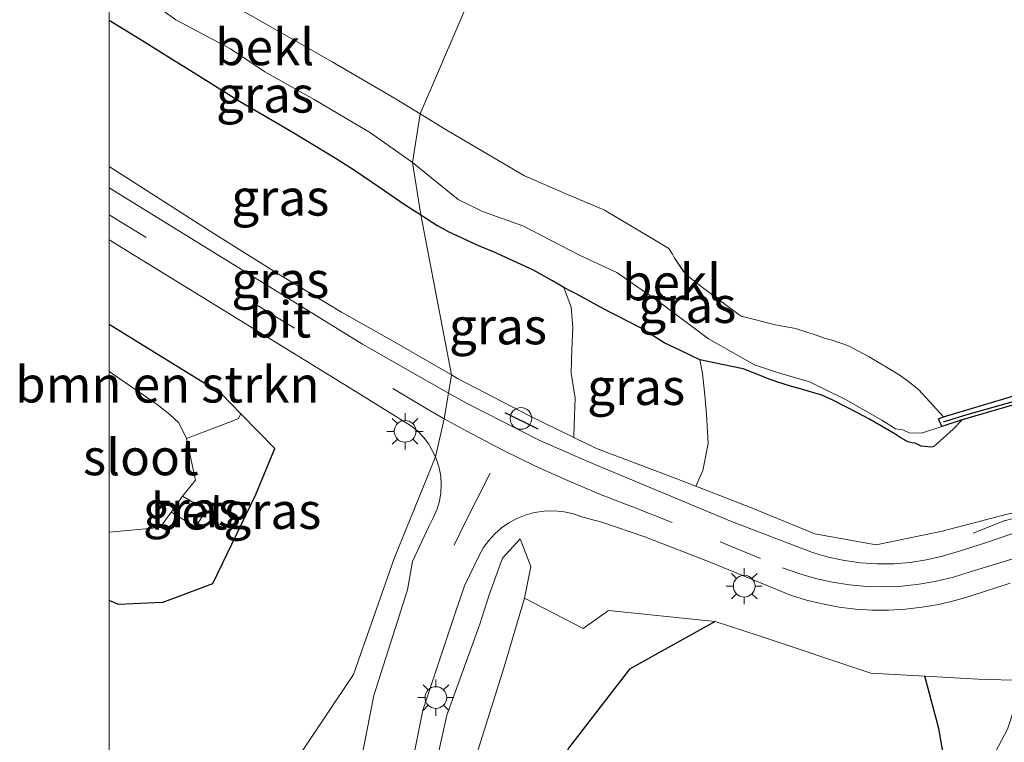
# Model space of a CAD drawing. Units: metres. Extents: x 129994 to 140000, y 393749 to 400000.
# Drawn here: x 129994 to 130062, y 399385 to 399435 of the extents above; entities that cross this region are included whole.
import ezdxf
from ezdxf.enums import TextEntityAlignment as Align

# ---------------------------------------------------------------- set-up
doc = ezdxf.new("R2010")
doc.units = ezdxf.units.M
doc.linetypes.add('IE-TERREINAFSCHEIDING', pattern=[10, 8, -2])
doc.linetypes.add('VW-3-9_STREEP', pattern=[12, 3, -9])
doc.layers.get('0').update_dxf_attribs({"lineweight": 25})
for name, color, linetype, lineweight in [('B-ME-GC-DAMWAND-GV-B6', 10, 'Continuous', 25), ('B-ME-GC-DAMWAND-L-B1', 10, 'Continuous', 25), ('B-ME-GR-BOMENSTRUIKEN-GV-B6', 93, 'Continuous', 18), ('B-ME-GW-INSTEEKWATERGANG-L-B1', 10, 'Continuous', 25), ('B-ME-GW-KRUINLIJN-L-B1', 93, 'Continuous', 18), ('B-ME-GW-TEENLIJN-L-B1', 93, 'Continuous', 18), ('B-ME-IE-GRASLAND-GV-B6', 93, 'Continuous', 18), ('B-ME-IE-HULPGEOMETRIE-L-B1', 53, 'Continuous', 18), ('B-ME-IE-INRICHTINGSELEMENT-S-B1', 253, 'Continuous', 18), ('B-ME-IE-MEUBILAIR_WEGMEUBILAIR-LICHTMAST-S-B1', 8, 'Continuous', 18), ('B-ME-IE-TERREINAFSCHEIDING-RASTERHEKWERK-L-B1', 8, 'IE-TERREINAFSCHEIDING', 18), ('B-ME-IE-TERREINAFSCHEIDING-SCHRIKHEK-L-B1', 10, 'Continuous', 25), ('B-ME-OB-BEKLEDING-GV-B6', 253, 'Continuous', 18), ('B-ME-OB-WATERLIJN-L-B1', 133, 'OB-WATERLIJN', 18), ('B-ME-OG-WATER-GV-B6', 153, 'Continuous', 18), ('B-ME-VH-VERH_SOORT-BETON-OVERIG-GV-B6', 8, 'IE-TERREINAFSCHEIDING-NATUURLIJK-HOUTWAL', 18), ('B-ME-VH-VERH_SOORT-BITUMEN-GV-B6', 8, 'IE-TERREINAFSCHEIDING-NATUURLIJK-HOUTWAL', 18), ('B-ME-VW-MARKERING-39STREEP-015-L-B1', 255, 'VW-3-9_STREEP', 18), ('B-ME-VW-MARKERING-STREEP-015-L-B1', 7, 'Continuous', 18)]:
    doc.layers.add(name, color=color, linetype=linetype, lineweight=lineweight)
doc.styles.add('NLCS-ISO', font='NLCS-ISO.TTF')
doc.linetypes.add('IE-TERREINAFSCHEIDING-NATUURLIJK-HOUTWAL', pattern='A,7,-1.5,[67,NLCS.SHX,S=0.75,R=45,X=0,Y=0],-1.5,7,-1.5,[70,NLCS.SHX,S=0.75,R=0,X=0,Y=0],-1.5', length=20)
doc.linetypes.add('OB-WATERLIJN', pattern='A,10,[32,NLCS.SHX,S=2,R=0,X=0,Y=0],-12', length=22)

# ---------------------------------------------------------------- blocks, each defined once
blk = doc.blocks.new('dtb')
blk.add_circle((0, 0), 0.75)
blk = doc.blocks.new('lantaarnpaal')
for p, q in [((-0.884, 0.884), (-0.53, 0.53)), ((0, 0.75), (0, 1.25)), ((0.53, 0.53), (0.884, 0.884)), ((-0.75, 0), (-1.25, 0)), ((0.75, 0), (1.25, 0)), ((-0.53, -0.53), (-0.884, -0.884)), ((0.53, -0.53), (0.884, -0.884)), ((0, -0.75), (0, -1.25))]:
    blk.add_line(p, q)
blk.add_circle((0, 0), 0.75)

msp = doc.modelspace()

# ---------------------------------------------------------------- linework, layer by layer
at = {"layer": 'B-ME-GC-DAMWAND-GV-B6'}
msp.add_polyline3d([(130123.544, 399368.14, 8.433), (130123.284, 399368.545, 8.382), (130120.083, 399373.389, 8.44), (130116.225, 399379.403, 8.418), (130112.361, 399385.596, 8.428), (130108.531, 399391.554, 8.435), (130106.946, 399393.968, 8.428), (130104.779, 399397.287, 8.406), (130078.568, 399408.57, 8.435), (130072.38, 399411.164, 8.386), (130058.873, 399407.247, 8.45), (130057.476, 399406.785, 8.518), (130057.252, 399407.305, 7.873), (130057.597, 399407.45, 7.702), (130072.364, 399411.861, 7.702), (130105.221, 399397.768, 7.702), (130124.418, 399367.784, 7.702), (130124.144, 399367.513, 7.701), (130123.975, 399367.453, 7.712), (130123.544, 399368.14, 8.433)], dxfattribs=at)
at = {"layer": 'B-ME-GC-DAMWAND-L-B1'}
msp.add_polyline3d([(130057.585, 399407.1, 8.409), (130059.051, 399407.57, 8.408), (130061.906, 399408.369, 8.409), (130064.559, 399409.133, 8.435), (130067.164, 399409.957, 8.41), (130069.734, 399410.726, 8.381), (130072.32, 399411.416, 8.39), (130072.529, 399411.408, 8.386), (130073.697, 399410.923, 8.419), (130077.332, 399409.263, 8.384), (130078.743, 399408.678, 8.435), (130104.754, 399397.497, 8.438), (130104.954, 399397.395, 8.406), (130105.047, 399397.294, 8.405), (130107.121, 399394.076, 8.428), (130108.706, 399391.662, 8.435), (130112.536, 399385.704, 8.428), (130116.4, 399379.511, 8.418), (130120.258, 399373.497, 8.44), (130123.326, 399368.635, 8.385), (130124.015, 399367.595, 8.389)], dxfattribs=at)
at = {"layer": 'B-ME-GR-BOMENSTRUIKEN-GV-B6'}
msp.add_polyline3d([(130000, 399413.809, 8.988), (130007.754, 399409.034, 9.122), (130009.096, 399407.653, 9.333), (130008.9, 399407.301, 8.578), (130005.344, 399405.942, 7.381), (130004.814, 399407.035, 7.381), (130004.178, 399407.62, 7.381), (130003.317, 399408.301, 7.381), (130000, 399410.57, 7.381), (130000, 399413.809, 8.988)], dxfattribs=at)
msp.add_polyline3d([(130000, 399413.809, 8.988), (130007.754, 399409.034, 9.122), (130009.096, 399407.653, 9.333), (130008.9, 399407.301, 8.578), (130005.344, 399405.942, 7.381), (130004.814, 399407.035, 7.381), (130004.178, 399407.62, 7.381), (130003.317, 399408.301, 7.381), (130000, 399410.57, 7.381), (130000, 399413.809, 8.988)], dxfattribs=at)
at = {"layer": 'B-ME-GW-INSTEEKWATERGANG-L-B1'}
msp.add_line((130003.651, 399394.631, 8.84), (130007.146, 399395.947, 9.928), dxfattribs=at)
for points in [[(130000, 399434.823, 9.869), (130002.246, 399433.43, 9.861), (130004.348, 399432.131, 9.853), (130005.798, 399431.222, 9.861), (130009.003, 399429.235, 9.88), (130010.98, 399428.074, 9.897), (130012.741, 399427.044, 9.913), (130015.665, 399425.27, 9.939), (130016.853, 399424.522, 9.95), (130018.72, 399423.251, 9.939), (130020.352, 399422.131, 9.929), (130021.513, 399421.385, 9.932), (130022.675, 399420.639, 9.936)], [(130000, 399434.823, 9.869), (130002.246, 399433.43, 9.861), (130004.348, 399432.131, 9.853), (130005.798, 399431.222, 9.861), (130009.003, 399429.235, 9.88), (130010.98, 399428.074, 9.897), (130012.741, 399427.044, 9.913), (130015.665, 399425.27, 9.939), (130016.853, 399424.522, 9.95), (130018.72, 399423.251, 9.939), (130020.352, 399422.131, 9.929), (130021.513, 399421.385, 9.932), (130022.675, 399420.639, 9.936)], [(130058.873, 399407.247, 8.45), (130058.266, 399406.601, 8.495), (130056.92, 399405.407, 8.587), (130056.742, 399405.357, 8.608), (130056.052, 399405.424, 8.684), (130055.817, 399405.533, 8.709), (130055.625, 399405.637, 8.73), (130055.398, 399405.665, 8.765), (130055.128, 399405.715, 8.808), (130054.539, 399406.07, 8.853), (130054.185, 399406.305, 8.881), (130052.424, 399407.314, 8.852), (130051.659, 399407.731, 8.839), (130049.907, 399408.62, 8.813), (130049.184, 399408.939, 8.803), (130047.797, 399409.364, 8.859), (130047.033, 399409.566, 8.89), (130046.089, 399409.871, 8.936), (130045.382, 399410.118, 8.971), (130044.773, 399410.381, 8.942), (130043.766, 399410.766, 8.894), (130042.318, 399411.06, 9.099), (130040.768, 399411.388, 9.318), (130039.436, 399412.026, 9.434), (130038.318, 399412.563, 9.529), (130037.471, 399413.088, 9.6), (130036.672, 399413.587, 9.668), (130035.741, 399414.071, 9.747), (130035.243, 399414.318, 9.789), (130034.569, 399414.672, 9.812), (130033.604, 399415.187, 9.845), (130032.997, 399415.518, 9.86), (130032.28, 399415.907, 9.877), (130031.903, 399416.098, 9.869), (130031.391, 399416.364, 9.857), (130030.59, 399416.837, 9.872), (130029.246, 399417.594, 9.896), (130029.035, 399417.695, 9.9), (130026.477, 399418.848, 9.949), (130025.601, 399419.211, 9.946), (130023.412, 399420.211, 9.938), (130022.675, 399420.639, 9.936)], [(130007.146, 399395.947, 9.928), (130010.112, 399402.089, 9.739), (130011.424, 399405.259, 9.699), (130009.096, 399407.653, 9.333), (130007.754, 399409.034, 9.122), (130000, 399413.809, 8.988)], [(130007.146, 399395.947, 9.928), (130010.112, 399402.089, 9.739), (130011.424, 399405.259, 9.699), (130009.096, 399407.653, 9.333), (130007.754, 399409.034, 9.122), (130000, 399413.809, 8.988)], [(130003.651, 399394.631, 8.84), (130000.652, 399394.49, 8.8), (130000, 399394.77, 8.8)], [(130003.651, 399394.631, 8.84), (130000.652, 399394.49, 8.8), (130000, 399394.77, 8.8)], [(130041.82, 399393.336, 9.442), (130035.917, 399390.034, 9.025), (130031.712, 399384.576, 8.83), (130028.428, 399377.125, 8.742), (130026.735, 399370.602, 8.702), (130026.493, 399365.301, 8.692), (130027.166, 399360.228, 8.584), (130029.837, 399350.467, 8.449)], [(130029.837, 399350.467, 8.449), (130030.49, 399348.631, 8.52), (130031.249, 399347.12, 8.757), (130032.932, 399345.814, 8.87), (130034.571, 399344.987, 8.83), (130036.325, 399344.529, 8.881), (130038.724, 399345.186, 8.739), (130040.848, 399347.288, 8.577), (130043.423, 399351.069, 8.409), (130045.115, 399353.89, 8.429), (130047.045, 399356.606, 8.402), (130048.445, 399357.358, 8.408), (130050.047, 399359.016, 8.566), (130050.321, 399359.544, 8.597), (130050.764, 399361.261, 8.54), (130050.909, 399362.809, 8.331), (130051.146, 399365.122, 8.073), (130053.343, 399370.782, 8.192), (130054.884, 399373.458, 8.284), (130056.792, 399377.531, 8.612), (130057.963, 399382.021, 8.856), (130057.266, 399385.943, 8.997), (130056.294, 399389.562, 9.363)]]:
    msp.add_polyline3d(points, dxfattribs=at)
at = {"layer": 'B-ME-GW-KRUINLIJN-L-B1'}
for points in [[(130023.624, 399410.342, 10.04), (130019.719, 399412.603, 10.016), (130016.025, 399414.668, 9.994), (130011.844, 399417.191, 9.957), (130007.299, 399420.061, 9.939), (130000, 399424.716, 9.898)], [(130023.624, 399410.342, 10.04), (130019.719, 399412.603, 10.016), (130016.025, 399414.668, 9.994), (130011.844, 399417.191, 9.957), (130007.299, 399420.061, 9.939), (130000, 399424.716, 9.898)], [(130032.083, 399406.022, 9.891), (130032.107, 399406.943, 9.91), (130032.156, 399408.747, 9.924), (130031.891, 399410.458, 9.952), (130031.936, 399412.114, 9.925), (130031.995, 399413.582, 9.877), (130031.894, 399415.017, 9.886), (130031.391, 399416.364, 9.857)], [(130087.164, 399398.404, 8.863), (130084.17, 399399.707, 9.092), (130079.685, 399401.087, 9.132), (130074.596, 399402.018, 8.889), (130070.608, 399402.589, 8.946), (130066.382, 399401.674, 9.092), (130061.979, 399400.725, 9.168), (130057.493, 399399.549, 9.225), (130052.939, 399398.616, 9.195), (130048.7, 399399.381, 9.248), (130044.328, 399401.176, 9.317), (130040.483, 399402.671, 9.429), (130038.894, 399403.288, 9.504), (130033.647, 399405.261, 9.82), (130032.083, 399406.022, 9.891), (130029.021, 399407.511, 9.993), (130024.088, 399410.074, 10.043), (130023.624, 399410.342, 10.04)], [(130065.813, 399371.336, 13.562), (130059.333, 399360.039, 12.963), (130052.342, 399348.443, 12.515), (130047.854, 399340.922, 12.192), (130045.696, 399338.382, 12.016), (130043.667, 399336.749, 11.934), (130041.596, 399335.866, 11.829), (130039.539, 399335.438, 11.724), (130036.897, 399335.572, 11.71), (130033.326, 399337.435, 11.711), (130029.81, 399340.728, 11.561), (130026.418, 399346.354, 11.442), (130024.081, 399351.98, 11.159), (130023.692, 399353.369, 11.101), (130022.146, 399360.813, 10.963), (130021.694, 399367.517, 10.637), (130021.31, 399374.906, 10.451), (130022.068, 399381.272, 10.275), (130023.317, 399386.871, 10.208), (130025.592, 399393.149, 9.982), (130026.237, 399395.166, 9.988)]]:
    msp.add_polyline3d(points, dxfattribs=at)
at = {"layer": 'B-ME-GW-TEENLIJN-L-B1'}
for points in [[(130040.483, 399402.671, 9.429), (130040.979, 399403.745, 9.394), (130041.355, 399405.614, 9.372), (130041.224, 399407.62, 9.381), (130041.118, 399408.955, 9.362), (130040.944, 399410.44, 9.374), (130040.768, 399411.388, 9.318)], [(130063.108, 399389.247, 9.325), (130060.006, 399389.358, 9.352), (130056.294, 399389.562, 9.363), (130052.582, 399389.765, 9.375), (130044.8, 399392.371, 9.472), (130041.82, 399393.336, 9.442), (130034.466, 399394.082, 9.383), (130032.725, 399392.85, 9.343), (130028.662, 399394.935, 9.414), (130029.102, 399397.122, 9.568), (130028.374, 399399.024, 9.851), (130027.151, 399397.702, 9.94), (130026.237, 399395.166, 9.988)], [(130028.662, 399394.935, 9.414), (130027.256, 399390.205, 9.003), (130025.262, 399383.835, 8.948), (130024.467, 399377.324, 9.027), (130024.504, 399372.208, 8.941), (130025.379, 399367.506, 8.814), (130026.493, 399365.301, 8.692)], [(130063.108, 399389.247, 9.325), (130062.006, 399385.888, 9.246), (130058.045, 399378.43, 8.807), (130055.137, 399372.374, 8.358), (130051.817, 399364.509, 8.213), (130051.275, 399362.535, 8.319), (130050.951, 399360.653, 8.575), (130050.282, 399358.502, 8.51), (130046.552, 399350.691, 8.547), (130043.358, 399344.274, 8.687), (130041.492, 399341.174, 8.836), (130040.413, 399339.743, 9.06), (130039.331, 399339.139, 9.102), (130038.514, 399339.053, 9.146), (130037.007, 399339.418, 9.154), (130034.25, 399341.204, 9.102), (130031.806, 399343.495, 9.186), (130030.628, 399345.633, 9.001), (130029.956, 399347.921, 8.601), (130029.837, 399350.467, 8.449)]]:
    msp.add_polyline3d(points, dxfattribs=at)
at = {"layer": 'B-ME-IE-GRASLAND-GV-B6'}
for points in [[(130000, 399437.994, 8.856), (130001.009, 399437.442, 8.833), (130004.604, 399434.833, 8.861), (130008.372, 399432.84, 8.751), (130010.743, 399431.258, 8.782), (130014.14, 399429.344, 8.908), (130018.037, 399427.046, 8.765), (130020.932, 399424.998, 8.834), (130021.513, 399421.385, 9.932), (130020.352, 399422.131, 9.929), (130018.72, 399423.251, 9.939), (130016.853, 399424.522, 9.95), (130015.665, 399425.27, 9.939), (130012.741, 399427.044, 9.913), (130010.98, 399428.074, 9.897), (130009.003, 399429.235, 9.88), (130005.798, 399431.222, 9.861), (130004.348, 399432.131, 9.853), (130002.246, 399433.43, 9.861), (130000, 399434.823, 9.869), (130000, 399437.994, 8.856)], [(130000, 399437.994, 8.856), (130001.009, 399437.442, 8.833), (130004.604, 399434.833, 8.861), (130008.372, 399432.84, 8.751), (130010.743, 399431.258, 8.782), (130014.14, 399429.344, 8.908), (130018.037, 399427.046, 8.765), (130020.932, 399424.998, 8.834), (130021.513, 399421.385, 9.932), (130020.352, 399422.131, 9.929), (130018.72, 399423.251, 9.939), (130016.853, 399424.522, 9.95), (130015.665, 399425.27, 9.939), (130012.741, 399427.044, 9.913), (130010.98, 399428.074, 9.897), (130009.003, 399429.235, 9.88), (130005.798, 399431.222, 9.861), (130004.348, 399432.131, 9.853), (130002.246, 399433.43, 9.861), (130000, 399434.823, 9.869), (130000, 399437.994, 8.856)], [(130000, 399434.823, 9.869), (130002.246, 399433.43, 9.861), (130004.348, 399432.131, 9.853), (130005.798, 399431.222, 9.861), (130009.003, 399429.235, 9.88), (130010.98, 399428.074, 9.897), (130012.741, 399427.044, 9.913), (130015.665, 399425.27, 9.939), (130016.853, 399424.522, 9.95), (130018.72, 399423.251, 9.939), (130020.352, 399422.131, 9.929), (130021.513, 399421.385, 9.932), (130023.624, 399410.342, 10.04), (130019.719, 399412.603, 10.016), (130016.025, 399414.668, 9.994), (130011.844, 399417.191, 9.957), (130007.299, 399420.061, 9.939), (130000, 399424.716, 9.898), (130000, 399434.823, 9.869)], [(130000, 399434.823, 9.869), (130002.246, 399433.43, 9.861), (130004.348, 399432.131, 9.853), (130005.798, 399431.222, 9.861), (130009.003, 399429.235, 9.88), (130010.98, 399428.074, 9.897), (130012.741, 399427.044, 9.913), (130015.665, 399425.27, 9.939), (130016.853, 399424.522, 9.95), (130018.72, 399423.251, 9.939), (130020.352, 399422.131, 9.929), (130021.513, 399421.385, 9.932), (130023.624, 399410.342, 10.04), (130019.719, 399412.603, 10.016), (130016.025, 399414.668, 9.994), (130011.844, 399417.191, 9.957), (130007.299, 399420.061, 9.939), (130000, 399424.716, 9.898), (130000, 399434.823, 9.869)], [(130000, 399424.716, 9.898), (130007.299, 399420.061, 9.939), (130011.844, 399417.191, 9.957), (130016.025, 399414.668, 9.994), (130019.719, 399412.603, 10.016), (130023.624, 399410.342, 10.04), (130023.421, 399409.09, 10.015), (130017.487, 399412.457, 9.985), (130000, 399423.241, 9.923), (130000, 399424.716, 9.898)], [(130000, 399424.716, 9.898), (130007.299, 399420.061, 9.939), (130011.844, 399417.191, 9.957), (130016.025, 399414.668, 9.994), (130019.719, 399412.603, 10.016), (130023.624, 399410.342, 10.04), (130023.421, 399409.09, 10.015), (130017.487, 399412.457, 9.985), (130000, 399423.241, 9.923), (130000, 399424.716, 9.898)], [(130057.476, 399406.785, 8.518), (130058.873, 399407.247, 8.45), (130058.266, 399406.601, 8.495), (130056.92, 399405.407, 8.587), (130056.742, 399405.357, 8.608), (130056.052, 399405.424, 8.684), (130055.817, 399405.533, 8.709), (130055.625, 399405.637, 8.73), (130055.398, 399405.665, 8.765), (130055.128, 399405.715, 8.808), (130054.539, 399406.07, 8.853), (130054.185, 399406.305, 8.881), (130052.424, 399407.314, 8.852), (130051.659, 399407.731, 8.839), (130049.907, 399408.62, 8.813), (130049.184, 399408.939, 8.803), (130047.797, 399409.364, 8.859), (130047.033, 399409.566, 8.89), (130046.089, 399409.871, 8.936), (130045.382, 399410.118, 8.971), (130044.773, 399410.381, 8.942), (130043.766, 399410.766, 8.894), (130042.318, 399411.06, 9.099), (130040.768, 399411.388, 9.318), (130039.436, 399412.026, 9.434), (130038.318, 399412.563, 9.529), (130037.471, 399413.088, 9.6), (130036.672, 399413.587, 9.668), (130035.741, 399414.071, 9.747), (130035.243, 399414.318, 9.789), (130034.569, 399414.672, 9.812), (130033.604, 399415.187, 9.845), (130032.997, 399415.518, 9.86), (130032.28, 399415.907, 9.877), (130031.903, 399416.098, 9.869), (130031.391, 399416.364, 9.857), (130030.59, 399416.837, 9.872), (130029.246, 399417.594, 9.896), (130029.035, 399417.695, 9.9), (130026.477, 399418.848, 9.949), (130025.601, 399419.211, 9.946), (130023.412, 399420.211, 9.938), (130022.675, 399420.639, 9.936), (130021.513, 399421.385, 9.932), (130020.932, 399424.998, 8.834), (130024.082, 399422.452, 8.871), (130025.778, 399421.618, 8.905), (130028.547, 399420.631, 8.834), (130032.46, 399418.604, 8.935), (130035.044, 399417.409, 8.918), (130038.072, 399415.296, 8.866), (130041.378, 399412.82, 8.894), (130044.538, 399411.033, 8.971), (130046.189, 399410.481, 8.89), (130048.34, 399409.854, 8.803), (130050.815, 399408.646, 8.839), (130053.341, 399407.22, 8.881), (130054.284, 399406.63, 8.808), (130054.781, 399406.552, 8.73), (130055.208, 399406.339, 8.684), (130056.076, 399406.322, 8.587), (130057.476, 399406.785, 8.518)], [(130032.083, 399406.022, 9.891), (130029.021, 399407.511, 9.993), (130024.088, 399410.074, 10.043), (130023.624, 399410.342, 10.04), (130021.513, 399421.385, 9.932), (130022.675, 399420.639, 9.936), (130023.412, 399420.211, 9.938), (130025.601, 399419.211, 9.946), (130026.477, 399418.848, 9.949), (130029.035, 399417.695, 9.9), (130029.246, 399417.594, 9.896), (130030.59, 399416.837, 9.872), (130031.391, 399416.364, 9.857), (130031.894, 399415.017, 9.886), (130031.995, 399413.582, 9.877), (130031.936, 399412.114, 9.925), (130031.891, 399410.458, 9.952), (130032.156, 399408.747, 9.924), (130032.107, 399406.943, 9.91), (130032.083, 399406.022, 9.891)], [(130000, 399419.672, 9.815), (130015.888, 399409.884, 9.877), (130020.807, 399406.85, 9.968), (130021.273, 399406.474, 9.971), (130021.69, 399406.045, 9.975), (130022.054, 399405.57, 9.978), (130022.526, 399404.677, 9.984), (130019.672, 399397.662, 10.039), (130016.865, 399389.666, 10.039), (130013.176, 399384.182, 10.039), (130008.167, 399382.256, 10.039), (130000, 399383.648, 10.039), (130000, 399394.77, 8.8), (130000.652, 399394.49, 8.8), (130003.651, 399394.631, 8.84), (130007.146, 399395.947, 9.928), (130010.112, 399402.089, 9.739), (130011.424, 399405.259, 9.699), (130009.096, 399407.653, 9.333), (130007.754, 399409.034, 9.122), (130000, 399413.809, 8.988), (130000, 399419.672, 9.815)], [(130000, 399419.672, 9.815), (130015.888, 399409.884, 9.877), (130020.807, 399406.85, 9.968), (130021.273, 399406.474, 9.971), (130021.69, 399406.045, 9.975), (130022.054, 399405.57, 9.978), (130022.526, 399404.677, 9.984), (130019.672, 399397.662, 10.039), (130016.865, 399389.666, 10.039), (130013.176, 399384.182, 10.039), (130008.167, 399382.256, 10.039), (130000, 399383.648, 10.039), (130000, 399394.77, 8.8), (130000.652, 399394.49, 8.8), (130003.651, 399394.631, 8.84), (130007.146, 399395.947, 9.928), (130010.112, 399402.089, 9.739), (130011.424, 399405.259, 9.699), (130009.096, 399407.653, 9.333), (130007.754, 399409.034, 9.122), (130000, 399413.809, 8.988), (130000, 399419.672, 9.815)], [(130032.083, 399406.022, 9.891), (130032.107, 399406.943, 9.91), (130032.156, 399408.747, 9.924), (130031.891, 399410.458, 9.952), (130031.936, 399412.114, 9.925), (130031.995, 399413.582, 9.877), (130031.894, 399415.017, 9.886), (130031.391, 399416.364, 9.857), (130031.903, 399416.098, 9.869), (130032.28, 399415.907, 9.877), (130032.997, 399415.518, 9.86), (130033.604, 399415.187, 9.845), (130034.569, 399414.672, 9.812), (130035.243, 399414.318, 9.789), (130035.741, 399414.071, 9.747), (130036.672, 399413.587, 9.668), (130037.471, 399413.088, 9.6), (130038.318, 399412.563, 9.529), (130039.436, 399412.026, 9.434), (130040.768, 399411.388, 9.318), (130040.944, 399410.44, 9.374), (130041.118, 399408.955, 9.362), (130041.224, 399407.62, 9.381), (130041.355, 399405.614, 9.372), (130040.979, 399403.745, 9.394), (130040.483, 399402.671, 9.429), (130038.894, 399403.288, 9.504), (130033.647, 399405.261, 9.82), (130032.083, 399406.022, 9.891)], [(130061.979, 399400.725, 9.168), (130057.493, 399399.549, 9.225), (130052.939, 399398.616, 9.195), (130048.7, 399399.381, 9.248), (130044.328, 399401.176, 9.317), (130040.483, 399402.671, 9.429), (130040.979, 399403.745, 9.394), (130041.355, 399405.614, 9.372), (130041.224, 399407.62, 9.381), (130041.118, 399408.955, 9.362), (130040.944, 399410.44, 9.374), (130040.768, 399411.388, 9.318), (130042.318, 399411.06, 9.099), (130043.766, 399410.766, 8.894), (130044.773, 399410.381, 8.942), (130045.382, 399410.118, 8.971), (130046.089, 399409.871, 8.936), (130047.033, 399409.566, 8.89), (130047.797, 399409.364, 8.859), (130049.184, 399408.939, 8.803), (130049.907, 399408.62, 8.813), (130051.659, 399407.731, 8.839), (130052.424, 399407.314, 8.852), (130054.185, 399406.305, 8.881), (130054.539, 399406.07, 8.853), (130055.128, 399405.715, 8.808), (130055.398, 399405.665, 8.765), (130055.625, 399405.637, 8.73), (130055.817, 399405.533, 8.709), (130056.052, 399405.424, 8.684), (130056.742, 399405.357, 8.608), (130056.92, 399405.407, 8.587), (130058.266, 399406.601, 8.495), (130058.873, 399407.247, 8.45), (130072.38, 399411.164, 8.386)], [(130062.317, 399399.385, 9.046), (130060.484, 399398.759, 9.072), (130058.593, 399398.16, 9.085), (130057.511, 399397.831, 9.107), (130056.408, 399397.579, 9.13), (130055.29, 399397.407, 9.153), (130054.162, 399397.316, 9.175), (130053.021, 399397.306, 9.195), (130051.881, 399397.377, 9.216), (130050.75, 399397.531, 9.237), (130049.633, 399397.766, 9.257), (130048.536, 399398.081, 9.278), (130042.838, 399400.271, 9.35), (130033.042, 399404.355, 9.803), (130029.721, 399405.804, 9.956), (130024.704, 399408.362, 10.021), (130023.421, 399409.09, 10.015), (130023.624, 399410.342, 10.04), (130024.088, 399410.074, 10.043), (130029.021, 399407.511, 9.993), (130032.083, 399406.022, 9.891)], [(130000, 399399.485, 7.381), (130003.52, 399399.816, 7.381), (130004.279, 399400.86, 7.496), (130005.953, 399399.865, 8.182), (130006.721, 399401.015, 8.202), (130005.068, 399401.965, 7.496), (130005.967, 399403.089, 7.381), (130005.344, 399405.942, 7.381), (130008.9, 399407.301, 8.578), (130009.096, 399407.653, 9.333), (130011.424, 399405.259, 9.699), (130010.112, 399402.089, 9.739), (130007.146, 399395.947, 9.928), (130003.651, 399394.631, 8.84), (130000.652, 399394.49, 8.8), (130000, 399394.77, 8.8), (130000, 399399.485, 7.381)], [(130000, 399399.485, 7.381), (130003.52, 399399.816, 7.381), (130004.279, 399400.86, 7.496), (130005.953, 399399.865, 8.182), (130006.721, 399401.015, 8.202), (130005.068, 399401.965, 7.496), (130005.967, 399403.089, 7.381), (130005.344, 399405.942, 7.381), (130008.9, 399407.301, 8.578), (130009.096, 399407.653, 9.333), (130011.424, 399405.259, 9.699), (130010.112, 399402.089, 9.739), (130007.146, 399395.947, 9.928), (130003.651, 399394.631, 8.84), (130000.652, 399394.49, 8.8), (130000, 399394.77, 8.8), (130000, 399399.485, 7.381)], [(130032.083, 399406.022, 9.891), (130033.647, 399405.261, 9.82), (130038.894, 399403.288, 9.504), (130040.483, 399402.671, 9.429), (130044.328, 399401.176, 9.317), (130048.7, 399399.381, 9.248), (130052.939, 399398.616, 9.195), (130057.493, 399399.549, 9.225), (130061.979, 399400.725, 9.168)], [(130013.176, 399384.182, 10.039), (130016.865, 399389.666, 10.039), (130019.672, 399397.662, 10.039), (130022.526, 399404.677, 9.984), (130022.601, 399404.507, 9.985), (130022.776, 399403.934, 9.988), (130022.882, 399403.345, 9.991), (130022.917, 399402.774, 9.991), (130022.887, 399402.203, 9.991), (130022.793, 399401.64, 9.99), (130022.636, 399401.09, 9.99), (130022.417, 399400.562, 9.99), (130022.054, 399399.885, 9.981), (130020.934, 399397.473, 10.011), (130020.589, 399395.516, 10.11), (130018.264, 399388.209, 10.27), (130017.078, 399382.127, 10.442)], [(130013.176, 399384.182, 10.039), (130016.865, 399389.666, 10.039), (130019.672, 399397.662, 10.039), (130022.526, 399404.677, 9.984), (130022.601, 399404.507, 9.985), (130022.776, 399403.934, 9.988), (130022.882, 399403.345, 9.991), (130022.917, 399402.774, 9.991), (130022.887, 399402.203, 9.991), (130022.793, 399401.64, 9.99), (130022.636, 399401.09, 9.99), (130022.417, 399400.562, 9.99), (130022.054, 399399.885, 9.981), (130020.934, 399397.473, 10.011), (130020.589, 399395.516, 10.11), (130018.264, 399388.209, 10.27), (130017.078, 399382.127, 10.442)], [(130020.501, 399381.463, 10.36), (130021.642, 399387.217, 10.203), (130023.885, 399393.906, 10.06), (130024.527, 399395.794, 9.999), (130025.529, 399397.89, 9.965), (130025.837, 399398.425, 9.957), (130026.202, 399398.922, 9.948), (130026.62, 399399.377, 9.939), (130027.085, 399399.782, 9.93), (130027.592, 399400.134, 9.921), (130028.135, 399400.428, 9.912), (130028.707, 399400.66, 9.904), (130029.363, 399400.841, 9.861), (130030.036, 399400.942, 9.816), (130030.716, 399400.959, 9.771), (130031.394, 399400.894, 9.725), (130032.058, 399400.747, 9.68), (130032.7, 399400.521, 9.637), (130034.013, 399400.179, 9.572), (130036.978, 399399.177, 9.436), (130041.6, 399397.376, 9.298), (130047.029, 399395.149, 9.256), (130048.129, 399394.809, 9.249), (130049.247, 399394.534, 9.242), (130050.379, 399394.326, 9.235), (130051.521, 399394.185, 9.228), (130052.67, 399394.113, 9.221), (130053.821, 399394.108, 9.214), (130054.976, 399394.172, 9.203), (130056.126, 399394.304, 9.193), (130057.266, 399394.505, 9.182), (130058.391, 399394.773, 9.172), (130059.499, 399395.108, 9.161), (130062.183, 399395.962, 9.142)], [(130028.662, 399394.935, 9.414), (130029.102, 399397.122, 9.568), (130028.374, 399399.024, 9.851), (130027.151, 399397.702, 9.94), (130026.237, 399395.166, 9.988), (130025.592, 399393.149, 9.982), (130023.317, 399386.871, 10.208), (130022.068, 399381.272, 10.275)], [(130022.068, 399381.272, 10.275), (130023.317, 399386.871, 10.208), (130025.592, 399393.149, 9.982), (130026.237, 399395.166, 9.988), (130027.151, 399397.702, 9.94), (130028.374, 399399.024, 9.851), (130029.102, 399397.122, 9.568), (130028.662, 399394.935, 9.414)], [(130028.662, 399394.935, 9.414), (130032.725, 399392.85, 9.343), (130034.466, 399394.082, 9.383), (130041.82, 399393.336, 9.442), (130035.917, 399390.034, 9.025), (130031.712, 399384.576, 8.83), (130028.428, 399377.125, 8.742), (130026.735, 399370.602, 8.702), (130026.493, 399365.301, 8.692), (130025.379, 399367.506, 8.814), (130024.504, 399372.208, 8.941), (130024.467, 399377.324, 9.027), (130025.262, 399383.835, 8.948), (130027.256, 399390.205, 9.003), (130028.662, 399394.935, 9.414)], [(130028.662, 399394.935, 9.414), (130027.256, 399390.205, 9.003), (130025.262, 399383.835, 8.948)], [(130063.108, 399389.247, 9.325), (130060.006, 399389.358, 9.352), (130056.294, 399389.562, 9.363), (130052.582, 399389.765, 9.375), (130044.8, 399392.371, 9.472), (130041.82, 399393.336, 9.442), (130034.466, 399394.082, 9.383), (130032.725, 399392.85, 9.343), (130028.662, 399394.935, 9.414)], [(130031.712, 399384.576, 8.83), (130035.917, 399390.034, 9.025), (130041.82, 399393.336, 9.442), (130044.8, 399392.371, 9.472), (130052.582, 399389.765, 9.375), (130056.294, 399389.562, 9.363), (130057.266, 399385.943, 8.997), (130057.963, 399382.021, 8.856)], [(130057.963, 399382.021, 8.856), (130057.266, 399385.943, 8.997), (130056.294, 399389.562, 9.363), (130060.006, 399389.358, 9.352), (130063.108, 399389.247, 9.325)], [(130062.006, 399385.888, 9.246), (130058.045, 399378.43, 8.807), (130055.137, 399372.374, 8.358), (130051.817, 399364.509, 8.213), (130051.275, 399362.535, 8.319), (130050.951, 399360.653, 8.575), (130050.282, 399358.502, 8.51), (130046.552, 399350.691, 8.547), (130043.358, 399344.274, 8.687), (130041.492, 399341.174, 8.836), (130040.413, 399339.743, 9.06), (130039.331, 399339.139, 9.102), (130038.514, 399339.053, 9.146), (130037.007, 399339.418, 9.154), (130034.25, 399341.204, 9.102), (130031.806, 399343.495, 9.186), (130030.628, 399345.633, 9.001), (130029.956, 399347.921, 8.601), (130029.837, 399350.467, 8.449)], [(130058.045, 399378.43, 8.807), (130062.006, 399385.888, 9.246)]]:
    msp.add_polyline3d(points, dxfattribs=at)
at = {"layer": 'B-ME-IE-HULPGEOMETRIE-L-B1'}
msp.add_polyline3d([(130089.704, 399555.55, 10.011), (130067.733, 399518.479, 10.675), (130045.762, 399481.408, 11.34), (130043.952, 399478.355, 9.436), (130043.618, 399477.791, 9.374), (130042.032, 399475.115, 9.387), (130041.28, 399473.846, 9.382), (130040.45, 399472.291, 8.584), (130039.519, 399470.408, 7.702), (130021.475, 399428.355, 7.702), (130020.932, 399424.998, 8.834), (130021.513, 399421.385, 9.932), (130023.624, 399410.342, 10.04), (130023.421, 399409.09, 10.015), (130023.132, 399407.316, 10.007), (130022.526, 399404.677, 9.984), (130019.672, 399397.662, 10.039), (130016.865, 399389.666, 10.039), (130013.176, 399384.182, 10.039), (130008.167, 399382.256, 10.039), (130000, 399383.648, 10.039)], dxfattribs=at)
msp.add_polyline3d([(130089.704, 399555.55, 10.011), (130067.733, 399518.479, 10.675), (130045.762, 399481.408, 11.34), (130043.952, 399478.355, 9.436), (130043.618, 399477.791, 9.374), (130042.032, 399475.115, 9.387), (130041.28, 399473.846, 9.382), (130040.45, 399472.291, 8.584), (130039.519, 399470.408, 7.702), (130021.475, 399428.355, 7.702), (130020.932, 399424.998, 8.834), (130021.513, 399421.385, 9.932), (130023.624, 399410.342, 10.04), (130023.421, 399409.09, 10.015), (130023.132, 399407.316, 10.007), (130022.526, 399404.677, 9.984), (130019.672, 399397.662, 10.039), (130016.865, 399389.666, 10.039), (130013.176, 399384.182, 10.039), (130008.167, 399382.256, 10.039), (130000, 399383.648, 10.039)], dxfattribs=at)
at = {"layer": 'B-ME-IE-TERREINAFSCHEIDING-RASTERHEKWERK-L-B1'}
msp.add_polyline3d([(130059.644, 399399.428, 10.471), (130061.783, 399400.264, 10.474), (130064.014, 399400.845, 10.402), (130066.317, 399401.327, 10.382), (130068.599, 399401.575, 10.327), (130070.913, 399401.551, 10.315), (130073.21, 399401.322, 10.295), (130073.267, 399401.308, 10.195), (130075.381, 399400.839, 10.271), (130077.591, 399400.276, 10.266), (130079.802, 399399.633, 10.261), (130082.084, 399398.916, 10.255)], dxfattribs=at)
at = {"layer": 'B-ME-IE-TERREINAFSCHEIDING-SCHRIKHEK-L-B1'}
msp.add_line((130027.304, 399407.746, 11.054), (130029.586, 399406.626, 11.04), dxfattribs=at)
at = {"layer": 'B-ME-OB-BEKLEDING-GV-B6'}
for points in [[(130000, 399440.741, 7.702), (130002.092, 399439.439, 7.702), (130006.73, 399436.834, 7.702), (130009.83, 399435.124, 7.702), (130015.395, 399431.942, 7.702), (130019.807, 399429.379, 7.702), (130021.475, 399428.355, 7.702), (130020.932, 399424.998, 8.834), (130018.037, 399427.046, 8.765), (130014.14, 399429.344, 8.908), (130010.743, 399431.258, 8.782), (130008.372, 399432.84, 8.751), (130004.604, 399434.833, 8.861), (130001.009, 399437.442, 8.833), (130000, 399437.994, 8.856), (130000, 399440.741, 7.702)], [(130000, 399440.741, 7.702), (130002.092, 399439.439, 7.702), (130006.73, 399436.834, 7.702), (130009.83, 399435.124, 7.702), (130015.395, 399431.942, 7.702), (130019.807, 399429.379, 7.702), (130021.475, 399428.355, 7.702), (130020.932, 399424.998, 8.834), (130018.037, 399427.046, 8.765), (130014.14, 399429.344, 8.908), (130010.743, 399431.258, 8.782), (130008.372, 399432.84, 8.751), (130004.604, 399434.833, 8.861), (130001.009, 399437.442, 8.833), (130000, 399437.994, 8.856), (130000, 399440.741, 7.702)], [(130057.476, 399406.785, 8.518), (130056.076, 399406.322, 8.587), (130055.208, 399406.339, 8.684), (130054.781, 399406.552, 8.73), (130054.284, 399406.63, 8.808), (130053.341, 399407.22, 8.881), (130050.815, 399408.646, 8.839), (130048.34, 399409.854, 8.803), (130046.189, 399410.481, 8.89), (130044.538, 399411.033, 8.971), (130041.378, 399412.82, 8.894), (130038.072, 399415.296, 8.866), (130035.044, 399417.409, 8.918), (130032.46, 399418.604, 8.935), (130028.547, 399420.631, 8.834), (130025.778, 399421.618, 8.905), (130024.082, 399422.452, 8.871), (130020.932, 399424.998, 8.834), (130021.475, 399428.355, 7.702), (130023.144, 399427.33, 7.702), (130028.675, 399424.083, 7.702), (130031.634, 399422.783, 7.702), (130034.099, 399421.751, 7.702), (130034.184, 399421.705, 7.702), (130037.261, 399419.882, 7.702), (130038.623, 399419.064, 7.702), (130038.88, 399418.679, 7.702), (130038.995, 399418.437, 7.702), (130039.654, 399417.481, 7.702), (130039.802, 399417.302, 7.702), (130039.998, 399417.122, 7.702), (130040.963, 399416.369, 7.702), (130043.474, 399414.494, 7.702), (130043.634, 399414.401, 7.702), (130046.001, 399413.793, 7.702), (130047.367, 399413.552, 7.702), (130048.805, 399413.083, 7.702), (130049.438, 399412.856, 7.702), (130049.912, 399412.729, 7.702), (130051.042, 399412.34, 7.702), (130052.466, 399411.588, 7.702), (130054.47, 399410.393, 7.702), (130055.053, 399409.989, 7.702), (130055.879, 399409.315, 7.702), (130056.631, 399408.514, 7.702), (130057.597, 399407.45, 7.702), (130057.252, 399407.305, 7.873), (130057.476, 399406.785, 8.518)]]:
    msp.add_polyline3d(points, dxfattribs=at)
at = {"layer": 'B-ME-OB-WATERLIJN-L-B1'}
for points in [[(130000, 399440.741, 7.702), (130002.092, 399439.439, 7.702), (130006.73, 399436.834, 7.702), (130009.83, 399435.124, 7.702), (130015.395, 399431.942, 7.702), (130019.807, 399429.379, 7.702), (130021.475, 399428.355, 7.702), (130023.144, 399427.33, 7.702)], [(130000, 399440.741, 7.702), (130002.092, 399439.439, 7.702), (130006.73, 399436.834, 7.702), (130009.83, 399435.124, 7.702), (130015.395, 399431.942, 7.702), (130019.807, 399429.379, 7.702), (130021.475, 399428.355, 7.702), (130023.144, 399427.33, 7.702)], [(130072.364, 399411.861, 7.702), (130057.597, 399407.45, 7.702), (130056.631, 399408.514, 7.702), (130055.879, 399409.315, 7.702), (130055.053, 399409.989, 7.702), (130054.47, 399410.393, 7.702), (130052.466, 399411.588, 7.702), (130051.042, 399412.34, 7.702), (130049.912, 399412.729, 7.702), (130049.438, 399412.856, 7.702), (130048.805, 399413.083, 7.702), (130047.367, 399413.552, 7.702), (130046.001, 399413.793, 7.702), (130043.634, 399414.401, 7.702), (130043.474, 399414.494, 7.702), (130040.963, 399416.369, 7.702), (130039.998, 399417.122, 7.702), (130039.802, 399417.302, 7.702), (130039.654, 399417.481, 7.702), (130038.995, 399418.437, 7.702), (130038.88, 399418.679, 7.702), (130038.623, 399419.064, 7.702), (130037.261, 399419.882, 7.702), (130034.184, 399421.705, 7.702), (130034.099, 399421.751, 7.702), (130031.634, 399422.783, 7.702), (130028.675, 399424.083, 7.702), (130023.144, 399427.33, 7.702)]]:
    msp.add_polyline3d(points, dxfattribs=at)
at = {"layer": 'B-ME-OG-WATER-GV-B6'}
for points in [[(130000, 399494.348, 7.702), (130000.283, 399494.169, 7.702), (130007.468, 399489.489, 7.702), (130015.431, 399484.376, 7.702), (130024.665, 399478.763, 7.702), (130031.714, 399474.677, 7.702), (130037.603, 399471.431, 7.702), (130039.519, 399470.408, 7.702), (130021.475, 399428.355, 7.702), (130019.807, 399429.379, 7.702), (130015.395, 399431.942, 7.702), (130009.83, 399435.124, 7.702), (130006.73, 399436.834, 7.702), (130002.092, 399439.439, 7.702), (130000, 399440.741, 7.702), (130000, 399494.348, 7.702)], [(130000, 399494.348, 7.702), (130000.283, 399494.169, 7.702), (130007.468, 399489.489, 7.702), (130015.431, 399484.376, 7.702), (130024.665, 399478.763, 7.702), (130031.714, 399474.677, 7.702), (130037.603, 399471.431, 7.702), (130039.519, 399470.408, 7.702), (130021.475, 399428.355, 7.702), (130019.807, 399429.379, 7.702), (130015.395, 399431.942, 7.702), (130009.83, 399435.124, 7.702), (130006.73, 399436.834, 7.702), (130002.092, 399439.439, 7.702), (130000, 399440.741, 7.702), (130000, 399494.348, 7.702)], [(130072.364, 399411.861, 7.702), (130057.597, 399407.451, 7.702), (130056.631, 399408.514, 7.702), (130055.879, 399409.315, 7.702), (130055.053, 399409.989, 7.702), (130054.47, 399410.393, 7.702), (130052.466, 399411.588, 7.702), (130051.042, 399412.34, 7.702), (130049.912, 399412.729, 7.702), (130049.438, 399412.856, 7.702), (130048.805, 399413.083, 7.702), (130047.367, 399413.552, 7.702), (130046.001, 399413.793, 7.702), (130043.634, 399414.401, 7.702), (130043.474, 399414.494, 7.702), (130040.963, 399416.369, 7.702), (130039.998, 399417.122, 7.702), (130039.802, 399417.302, 7.702), (130039.655, 399417.481, 7.702), (130038.995, 399418.437, 7.702), (130038.88, 399418.679, 7.702), (130038.623, 399419.064, 7.702), (130037.261, 399419.882, 7.702), (130034.184, 399421.705, 7.702), (130034.099, 399421.751, 7.702), (130031.634, 399422.783, 7.702), (130028.675, 399424.083, 7.702), (130023.144, 399427.33, 7.702), (130021.475, 399428.355, 7.702), (130039.519, 399470.408, 7.702)], [(130000, 399410.57, 7.381), (130003.317, 399408.301, 7.381), (130004.178, 399407.62, 7.381), (130004.814, 399407.035, 7.381), (130005.344, 399405.942, 7.381), (130005.967, 399403.089, 7.381), (130005.068, 399401.965, 7.496), (130004.279, 399400.86, 7.496), (130003.52, 399399.816, 7.381), (130000, 399399.485, 7.381), (130000, 399410.57, 7.381)], [(130000, 399410.57, 7.381), (130003.317, 399408.301, 7.381), (130004.178, 399407.62, 7.381), (130004.814, 399407.035, 7.381), (130005.344, 399405.942, 7.381), (130005.967, 399403.089, 7.381), (130005.068, 399401.965, 7.496), (130004.279, 399400.86, 7.496), (130003.52, 399399.816, 7.381), (130000, 399399.485, 7.381), (130000, 399410.57, 7.381)]]:
    msp.add_polyline3d(points, dxfattribs=at)
at = {"layer": 'B-ME-VH-VERH_SOORT-BETON-OVERIG-GV-B6'}
msp.add_polyline3d([(130004.279, 399400.86, 7.496), (130005.068, 399401.965, 7.496), (130006.721, 399401.015, 8.202), (130005.953, 399399.865, 8.182), (130004.279, 399400.86, 7.496)], dxfattribs=at)
at = {"layer": 'B-ME-VH-VERH_SOORT-BITUMEN-GV-B6'}
for points in [[(130000, 399423.241, 9.923), (130017.487, 399412.457, 9.985), (130023.421, 399409.09, 10.015), (130023.132, 399407.316, 10.007), (130022.526, 399404.677, 9.984), (130022.054, 399405.57, 9.978), (130021.69, 399406.045, 9.975), (130021.273, 399406.474, 9.971), (130020.807, 399406.85, 9.968), (130015.888, 399409.884, 9.877), (130000, 399419.672, 9.815), (130000, 399423.241, 9.923)], [(130000, 399423.241, 9.923), (130017.487, 399412.457, 9.985), (130023.421, 399409.09, 10.015), (130023.132, 399407.316, 10.007), (130022.526, 399404.677, 9.984), (130022.054, 399405.57, 9.978), (130021.69, 399406.045, 9.975), (130021.273, 399406.474, 9.971), (130020.807, 399406.85, 9.968), (130015.888, 399409.884, 9.877), (130000, 399419.672, 9.815), (130000, 399423.241, 9.923)], [(130017.078, 399382.127, 10.442), (130018.264, 399388.209, 10.27), (130020.589, 399395.516, 10.11), (130020.934, 399397.473, 10.011), (130022.054, 399399.885, 9.981), (130022.417, 399400.562, 9.99), (130022.636, 399401.09, 9.99), (130022.793, 399401.64, 9.99), (130022.887, 399402.203, 9.991), (130022.917, 399402.774, 9.991), (130022.882, 399403.345, 9.991), (130022.776, 399403.934, 9.988), (130022.601, 399404.507, 9.985), (130022.526, 399404.677, 9.984), (130023.132, 399407.316, 10.007), (130023.421, 399409.09, 10.015), (130024.704, 399408.362, 10.021), (130029.721, 399405.804, 9.956), (130033.042, 399404.355, 9.803), (130042.838, 399400.271, 9.35), (130048.536, 399398.081, 9.278), (130049.633, 399397.766, 9.257), (130050.75, 399397.531, 9.237), (130051.881, 399397.377, 9.216), (130053.021, 399397.306, 9.195), (130054.162, 399397.316, 9.175), (130055.29, 399397.407, 9.153), (130056.408, 399397.579, 9.13), (130057.511, 399397.831, 9.107), (130058.593, 399398.16, 9.085), (130060.484, 399398.759, 9.072), (130062.317, 399399.385, 9.046)], [(130062.183, 399395.962, 9.142), (130059.499, 399395.108, 9.161), (130058.391, 399394.773, 9.172), (130057.266, 399394.505, 9.182), (130056.126, 399394.304, 9.193), (130054.976, 399394.172, 9.203), (130053.821, 399394.108, 9.214), (130052.67, 399394.113, 9.221), (130051.521, 399394.185, 9.228), (130050.379, 399394.326, 9.235), (130049.247, 399394.534, 9.242), (130048.129, 399394.809, 9.249), (130047.029, 399395.149, 9.256), (130041.6, 399397.376, 9.298), (130036.978, 399399.177, 9.436), (130034.013, 399400.179, 9.572), (130032.7, 399400.521, 9.637), (130032.058, 399400.747, 9.68), (130031.394, 399400.894, 9.725), (130030.716, 399400.959, 9.771), (130030.036, 399400.942, 9.816), (130029.363, 399400.841, 9.861), (130028.707, 399400.66, 9.904), (130028.135, 399400.428, 9.912), (130027.592, 399400.134, 9.921), (130027.085, 399399.782, 9.93), (130026.62, 399399.377, 9.939), (130026.202, 399398.922, 9.948), (130025.837, 399398.425, 9.957), (130025.529, 399397.89, 9.965), (130024.527, 399395.794, 9.999), (130023.885, 399393.906, 10.06), (130021.642, 399387.217, 10.203), (130020.501, 399381.463, 10.36)]]:
    msp.add_polyline3d(points, dxfattribs=at)
at = {"layer": 'B-ME-VW-MARKERING-39STREEP-015-L-B1'}
for points in [[(130000, 399421.381, 9.874), (130019.589, 399409.404, 10.003), (130022.088, 399407.901, 10.006), (130023.132, 399407.316, 10.007)], [(130000, 399421.381, 9.874), (130019.589, 399409.404, 10.003), (130022.088, 399407.901, 10.006), (130023.132, 399407.316, 10.007)], [(130023.132, 399407.316, 10.007), (130024.633, 399406.475, 10.008), (130027.22, 399405.129, 10.011), (130029.39, 399404.077, 9.905), (130031.587, 399403.08, 9.799), (130033.808, 399402.14, 9.693), (130036.052, 399401.257, 9.587)], [(130036.078, 399401.269, 9.593), (130042.181, 399398.821, 9.352), (130046.473, 399397.035, 9.307), (130047.601, 399396.628, 9.295), (130048.754, 399396.295, 9.284), (130049.926, 399396.036, 9.272), (130051.111, 399395.854, 9.26), (130052.307, 399395.749, 9.249), (130053.506, 399395.722, 9.237), (130054.712, 399395.773, 9.221), (130055.913, 399395.902, 9.204), (130057.103, 399396.109, 9.188), (130058.276, 399396.392, 9.171), (130059.429, 399396.752, 9.155), (130062.506, 399397.689, 9.121)]]:
    msp.add_polyline3d(points, dxfattribs=at)
at = {"layer": 'B-ME-VW-MARKERING-STREEP-015-L-B1'}
msp.add_polyline3d([(130026.3, 399403.559, 9.997), (130024.608, 399400.256, 10.027), (130023.808, 399398.589, 10.04)], dxfattribs=at)

# ---------------------------------------------------------------- block references
at = {"layer": 'B-ME-IE-INRICHTINGSELEMENT-S-B1', "rotation": 90}
msp.add_blockref('dtb', (130028.425, 399407.338, 10.388), dxfattribs=at)
at = {"layer": 'B-ME-IE-MEUBILAIR_WEGMEUBILAIR-LICHTMAST-S-B1', "rotation": 90}
for p in [(130020.422, 399406.447, 9.946), (130043.834, 399395.765, 9.28), (130022.55, 399388.073, 10.254)]:
    msp.add_blockref('lantaarnpaal', p, dxfattribs=at)

# ---------------------------------------------------------------- texts
at = {"layer": 'B-ME-GR-BOMENSTRUIKEN-GV-B6', "ltscale": 0.2, "style": 'NLCS-ISO'}
msp.add_text('bmn en strkn', height=2.5, dxfattribs=at).set_placement((130004.016, 399409.684), align=Align.MIDDLE_CENTER)
msp.add_text('bmn en strkn', height=2.5, dxfattribs=at).set_placement((130004.016, 399409.684), align=Align.MIDDLE_CENTER)
at = {"layer": 'B-ME-IE-GRASLAND-GV-B6', "ltscale": 0.2, "style": 'NLCS-ISO'}
for p in [(130010.757, 399429.69), (130010.757, 399429.69), (130011.812, 399422.582), (130011.812, 399422.582), (130011.812, 399416.903), (130011.812, 399416.903), (130039.903, 399415.177), (130026.835, 399413.704), (130036.373, 399409.517), (130005.712, 399401.072), (130005.712, 399401.072), (130011.263, 399400.964), (130011.263, 399400.964)]:
    msp.add_text('gras', height=2.5, dxfattribs=at).set_placement(p, align=Align.MIDDLE_CENTER)
at = {"layer": 'B-ME-OB-BEKLEDING-GV-B6', "ltscale": 0.2, "style": 'NLCS-ISO'}
for p in [(130010.732, 399432.963), (130010.732, 399432.963), (130038.82, 399416.737)]:
    msp.add_text('bekl', height=2.5, dxfattribs=at).set_placement(p, align=Align.MIDDLE_CENTER)
at = {"layer": 'B-ME-OG-WATER-GV-B6', "ltscale": 0.2, "style": 'NLCS-ISO'}
msp.add_text('sloot', height=2.5, dxfattribs=at).set_placement((130002.182, 399404.668), align=Align.MIDDLE_CENTER)
msp.add_text('sloot', height=2.5, dxfattribs=at).set_placement((130002.182, 399404.668), align=Align.MIDDLE_CENTER)
at = {"layer": 'B-ME-VH-VERH_SOORT-BETON-OVERIG-GV-B6', "ltscale": 0.2, "style": 'NLCS-ISO'}
msp.add_text('bet', height=2.5, dxfattribs=at).set_placement((130005.506, 399400.921), align=Align.MIDDLE_CENTER)
at = {"layer": 'B-ME-VH-VERH_SOORT-BITUMEN-GV-B6', "ltscale": 0.2, "style": 'NLCS-ISO'}
msp.add_text('bit', height=2.5, dxfattribs=at).set_placement((130011.775, 399414.17), align=Align.MIDDLE_CENTER)
msp.add_text('bit', height=2.5, dxfattribs=at).set_placement((130011.775, 399414.17), align=Align.MIDDLE_CENTER)

doc.saveas('drawing.dxf')
